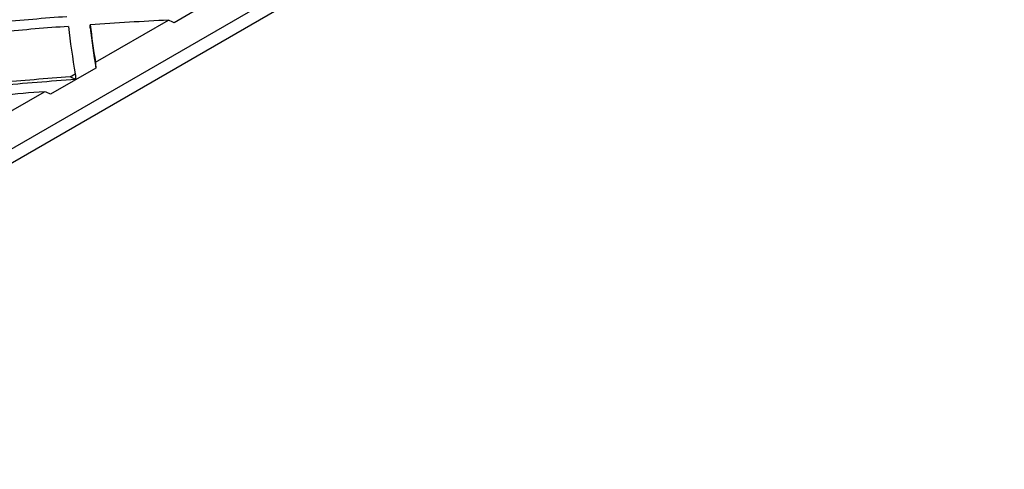
# Model space of a CAD drawing. Units: inches. Extents: x 33 to 1919, y 28 to 1228.
# Drawn here: x 1472 to 1505, y 951 to 966 of the extents above; entities that cross this region are included whole.
import ezdxf

# ---------------------------------------------------------------- set-up
doc = ezdxf.new("R2010")
doc.units = ezdxf.units.IN
doc.header["$LTSCALE"] = 115
doc.header["$MEASUREMENT"] = 0

msp = doc.modelspace()

# ---------------------------------------------------------------- linework, layer by layer
at = {"color": 7, "linetype": 'Continuous', "lineweight": 25}
for p, q in [((1505.421, 981.088), (1453.449, 951.085)), ((1453.449, 950.615), (1505.421, 980.618)), ((1477.924, 966.316), (1477.105, 965.843)), ((1474.238, 965.673), (1474.238, 965.775)), ((1474.417, 964.496), (1476.911, 965.936)), ((1474.432, 964.3), (1472.887, 963.408)), ((1473.554, 963.998), (1473.73, 964.099)), ((1473.746, 963.91), (1473.746, 963.915)), ((1471.047, 962.551), (1472.682, 963.494))]:
    msp.add_line(p, q, dxfattribs=at)
for centre, radius, start, end in [((1484.323, 819.06), 147.394, 94.23227, 95.14357), ((1484.317, 820.084), 146.039, 94.25065, 95.14367), ((1502.582, 969.146), 29.29, 186.7149, 189.9226), ((1484.416, 818.699), 147.428, 92.9179, 93.95858), ((1502.986, 969.134), 28.943, 186.6633, 189.2208), ((1503.009, 969.035), 28.966, 186.6642, 189.4065), ((1484.319, 817.044), 147.348, 94.18945, 95.14357), ((1484.324, 816.879), 147.411, 94.11521, 95.14344), ((1484.284, 818.307), 145.65, 94.5688, 95.1443)]:
    msp.add_arc(centre, radius, start, end, dxfattribs=at)
for centre, major_axis, start_param, end_param in [((1484.476, 862.651), (-60.814, 105.327), 5.583562, 5.585822), ((1559.295, 924.669), (-60.283, 104.408), 0.878761, 0.880664), ((1484.476, 858.321), (-61.344, 106.245), 5.621758, 5.623979), ((1559.295, 924.669), (-60.814, 105.327), 0.885966, 0.88774), ((1484.476, 858.321), (-60.814, 105.327), 5.632914, 5.635319)]:
    msp.add_ellipse(centre, major_axis=major_axis, ratio=0.577335, start_param=start_param, end_param=end_param, dxfattribs=at)

doc.saveas('drawing.dxf')
